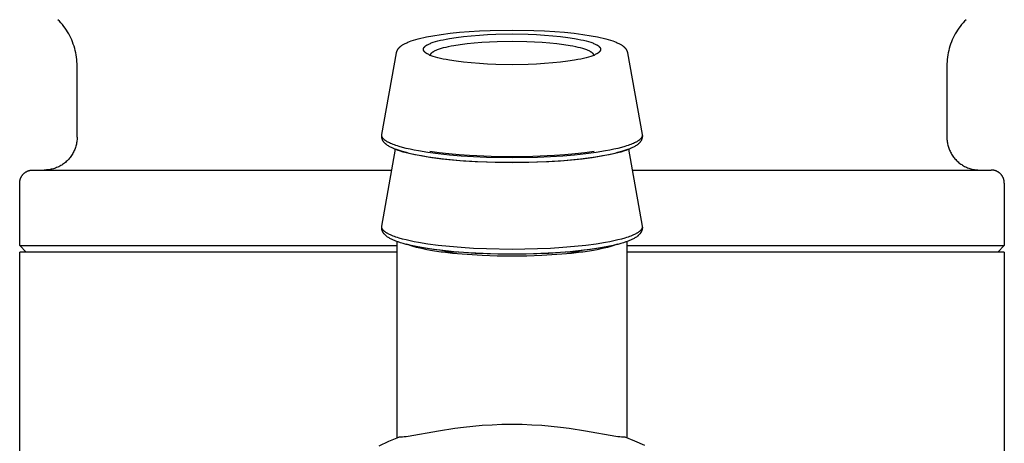
# Model space of a CAD drawing. Units: millimetres. Extents: x -1348 to 2293, y 2804 to 7915.
# Drawn here: x -1259 to -1229, y 5120 to 5133 of the extents above; entities that cross this region are included whole.
import ezdxf

# ---------------------------------------------------------------- set-up
doc = ezdxf.new("R2010")
doc.units = ezdxf.units.MM
doc.header["$LTSCALE"] = 100
doc.layers.add('Make2D$Visible$Curves$3DCOLOR40', color=40, linetype='Continuous', true_color=0xffbf00)
doc.layers.add('Make2D$Visible$Curves$3DCPCOLOR124', color=7, linetype='Continuous', true_color=0x009972)

msp = doc.modelspace()

# ---------------------------------------------------------------- linework, layer by layer
at = {"layer": 'Make2D$Visible$Curves$3DCOLOR40'}
for points in [[(-1257.69, 5131.151), (-1257.691, 5131.219), (-1257.695, 5131.287), (-1257.701, 5131.355), (-1257.709, 5131.423), (-1257.719, 5131.49), (-1257.732, 5131.557), (-1257.747, 5131.624), (-1257.764, 5131.69), (-1257.784, 5131.756), (-1257.806, 5131.82), (-1257.83, 5131.884), (-1257.856, 5131.947), (-1257.884, 5132.01), (-1257.914, 5132.071), (-1257.947, 5132.131), (-1257.981, 5132.19), (-1258.018, 5132.247), (-1258.056, 5132.304), (-1258.096, 5132.359), (-1258.139, 5132.413), (-1258.183, 5132.465), (-1258.228, 5132.516), (-1258.276, 5132.565)], [(-1230.604, 5132.565), (-1230.652, 5132.516), (-1230.698, 5132.465), (-1230.742, 5132.413), (-1230.784, 5132.359), (-1230.824, 5132.304), (-1230.862, 5132.247), (-1230.899, 5132.19), (-1230.933, 5132.131), (-1230.966, 5132.071), (-1230.996, 5132.01), (-1231.025, 5131.947), (-1231.051, 5131.884), (-1231.075, 5131.82), (-1231.096, 5131.756), (-1231.116, 5131.69), (-1231.133, 5131.624), (-1231.148, 5131.557), (-1231.161, 5131.49), (-1231.171, 5131.423), (-1231.18, 5131.355), (-1231.185, 5131.287), (-1231.189, 5131.219), (-1231.19, 5131.151)], [(-1257.69, 5128.979), (-1257.69, 5131.151)], [(-1231.19, 5131.151), (-1231.19, 5128.979)], [(-1257.69, 5128.979), (-1257.691, 5128.944), (-1257.693, 5128.909), (-1257.696, 5128.874), (-1257.7, 5128.84), (-1257.705, 5128.805), (-1257.712, 5128.771), (-1257.72, 5128.737), (-1257.729, 5128.703), (-1257.739, 5128.67), (-1257.75, 5128.637), (-1257.763, 5128.604), (-1257.777, 5128.572), (-1257.791, 5128.541), (-1257.807, 5128.51), (-1257.824, 5128.479), (-1257.842, 5128.449), (-1257.861, 5128.42), (-1257.881, 5128.391), (-1257.902, 5128.363), (-1257.924, 5128.336), (-1257.947, 5128.31), (-1257.971, 5128.284), (-1257.995, 5128.26), (-1258.021, 5128.236), (-1258.047, 5128.213), (-1258.074, 5128.191), (-1258.102, 5128.17), (-1258.131, 5128.15), (-1258.16, 5128.131), (-1258.19, 5128.113), (-1258.221, 5128.096), (-1258.252, 5128.08), (-1258.283, 5128.065), (-1258.315, 5128.052), (-1258.348, 5128.039), (-1258.381, 5128.028), (-1258.414, 5128.018), (-1258.448, 5128.009), (-1258.482, 5128.001), (-1258.516, 5127.994), (-1258.551, 5127.989), (-1258.586, 5127.984), (-1258.62, 5127.981), (-1258.655, 5127.98), (-1258.69, 5127.979)], [(-1231.19, 5128.979), (-1231.19, 5128.945), (-1231.188, 5128.911), (-1231.185, 5128.877), (-1231.181, 5128.843), (-1231.176, 5128.809), (-1231.169, 5128.776), (-1231.162, 5128.742), (-1231.153, 5128.709), (-1231.143, 5128.676), (-1231.132, 5128.644), (-1231.12, 5128.612), (-1231.107, 5128.581), (-1231.093, 5128.55), (-1231.078, 5128.519), (-1231.062, 5128.489), (-1231.045, 5128.459), (-1231.026, 5128.431), (-1231.007, 5128.402), (-1230.987, 5128.375), (-1230.966, 5128.348), (-1230.944, 5128.322), (-1230.921, 5128.296), (-1230.897, 5128.272), (-1230.873, 5128.248), (-1230.847, 5128.225), (-1230.821, 5128.203), (-1230.794, 5128.182), (-1230.767, 5128.162), (-1230.739, 5128.143), (-1230.71, 5128.125), (-1230.68, 5128.107), (-1230.65, 5128.091), (-1230.62, 5128.076), (-1230.588, 5128.062), (-1230.557, 5128.049), (-1230.525, 5128.037), (-1230.493, 5128.026), (-1230.46, 5128.016), (-1230.427, 5128.007), (-1230.394, 5128), (-1230.36, 5127.994), (-1230.326, 5127.988), (-1230.292, 5127.984), (-1230.258, 5127.981), (-1230.224, 5127.98), (-1230.19, 5127.979)], [(-1259.44, 5127.579), (-1259.44, 5127.593), (-1259.439, 5127.606), (-1259.438, 5127.62), (-1259.436, 5127.633), (-1259.434, 5127.647), (-1259.432, 5127.66), (-1259.429, 5127.674), (-1259.425, 5127.687), (-1259.421, 5127.7), (-1259.417, 5127.713), (-1259.412, 5127.726), (-1259.407, 5127.738), (-1259.401, 5127.751), (-1259.395, 5127.763), (-1259.389, 5127.775), (-1259.382, 5127.787), (-1259.375, 5127.798), (-1259.367, 5127.81), (-1259.359, 5127.821), (-1259.35, 5127.831), (-1259.342, 5127.842), (-1259.332, 5127.852), (-1259.323, 5127.862), (-1259.313, 5127.871), (-1259.303, 5127.88), (-1259.293, 5127.889), (-1259.282, 5127.898), (-1259.271, 5127.906), (-1259.259, 5127.913), (-1259.248, 5127.921), (-1259.236, 5127.928), (-1259.224, 5127.934), (-1259.212, 5127.94), (-1259.199, 5127.946), (-1259.187, 5127.951), (-1259.174, 5127.956), (-1259.161, 5127.96), (-1259.148, 5127.964), (-1259.135, 5127.968), (-1259.121, 5127.971), (-1259.108, 5127.973), (-1259.095, 5127.975), (-1259.081, 5127.977), (-1259.067, 5127.978), (-1259.054, 5127.979), (-1259.04, 5127.979)], [(-1259.04, 5127.979), (-1248.101, 5127.979)], [(-1240.779, 5127.979), (-1229.84, 5127.979)], [(-1229.44, 5127.579), (-1229.44, 5127.593), (-1229.441, 5127.606), (-1229.442, 5127.62), (-1229.444, 5127.633), (-1229.446, 5127.647), (-1229.448, 5127.66), (-1229.451, 5127.674), (-1229.455, 5127.687), (-1229.459, 5127.7), (-1229.463, 5127.713), (-1229.468, 5127.726), (-1229.473, 5127.738), (-1229.479, 5127.751), (-1229.485, 5127.763), (-1229.491, 5127.775), (-1229.498, 5127.787), (-1229.506, 5127.798), (-1229.513, 5127.81), (-1229.521, 5127.821), (-1229.53, 5127.831), (-1229.539, 5127.842), (-1229.548, 5127.852), (-1229.557, 5127.862), (-1229.567, 5127.871), (-1229.577, 5127.88), (-1229.588, 5127.889), (-1229.598, 5127.898), (-1229.609, 5127.906), (-1229.621, 5127.913), (-1229.632, 5127.921), (-1229.644, 5127.928), (-1229.656, 5127.934), (-1229.668, 5127.94), (-1229.681, 5127.946), (-1229.693, 5127.951), (-1229.706, 5127.956), (-1229.719, 5127.96), (-1229.732, 5127.964), (-1229.745, 5127.968), (-1229.759, 5127.971), (-1229.772, 5127.973), (-1229.786, 5127.975), (-1229.799, 5127.977), (-1229.813, 5127.978), (-1229.826, 5127.979), (-1229.84, 5127.979)], [(-1259.44, 5125.679), (-1259.44, 5127.579)], [(-1229.44, 5127.579), (-1229.44, 5125.679)], [(-1259.44, 5125.679), (-1251.94, 5125.679)], [(-1259.24, 5125.479), (-1259.44, 5125.679)], [(-1251.94, 5125.679), (-1247.943, 5125.679)], [(-1240.937, 5125.679), (-1229.44, 5125.679)], [(-1229.44, 5125.679), (-1229.64, 5125.479)], [(-1247.943, 5125.479), (-1259.44, 5125.479)], [(-1259.44, 5110.979), (-1259.44, 5125.479)], [(-1246.121, 5125.479), (-1246.603, 5125.479)], [(-1242.277, 5125.479), (-1242.758, 5125.479)], [(-1229.44, 5125.479), (-1240.936, 5125.479)], [(-1229.44, 5125.479), (-1229.44, 5110.979)]]:
    msp.add_lwpolyline(points, dxfattribs=at)
at = {"layer": 'Make2D$Visible$Curves$3DCPCOLOR124'}
for points in [[(-1247.14, 5131.66), (-1247.14, 5131.663), (-1247.14, 5131.665), (-1247.14, 5131.668), (-1247.139, 5131.67), (-1247.139, 5131.673), (-1247.139, 5131.676), (-1247.138, 5131.678), (-1247.137, 5131.681), (-1247.137, 5131.684), (-1247.136, 5131.686), (-1247.135, 5131.689), (-1247.134, 5131.691), (-1247.133, 5131.694), (-1247.132, 5131.697), (-1247.131, 5131.699), (-1247.129, 5131.702), (-1247.128, 5131.705), (-1247.126, 5131.707), (-1247.125, 5131.71), (-1247.123, 5131.713), (-1247.121, 5131.716), (-1247.119, 5131.718), (-1247.117, 5131.721), (-1247.115, 5131.724), (-1247.113, 5131.726), (-1247.111, 5131.729), (-1247.108, 5131.732), (-1247.106, 5131.734), (-1247.103, 5131.737), (-1247.101, 5131.74), (-1247.095, 5131.745), (-1247.089, 5131.751), (-1247.083, 5131.756), (-1247.076, 5131.762), (-1247.069, 5131.767), (-1247.061, 5131.773), (-1247.053, 5131.778), (-1247.045, 5131.784), (-1247.036, 5131.789), (-1247.027, 5131.794), (-1247.017, 5131.8), (-1246.997, 5131.811), (-1246.974, 5131.822), (-1246.951, 5131.833), (-1246.925, 5131.843), (-1246.898, 5131.854), (-1246.869, 5131.865), (-1246.838, 5131.875), (-1246.772, 5131.896), (-1246.7, 5131.917), (-1246.621, 5131.936), (-1246.536, 5131.955), (-1246.446, 5131.974), (-1246.349, 5131.992), (-1246.142, 5132.024), (-1245.918, 5132.052), (-1245.68, 5132.076), (-1245.434, 5132.096), (-1245.183, 5132.111), (-1244.931, 5132.121), (-1244.44, 5132.129)], [(-1246.852, 5132.074), (-1246.6, 5132.114), (-1246.329, 5132.149), (-1246.043, 5132.179), (-1245.742, 5132.203), (-1245.429, 5132.223), (-1245.107, 5132.237), (-1244.44, 5132.248)], [(-1244.44, 5132.248), (-1243.773, 5132.237), (-1243.451, 5132.223), (-1243.138, 5132.203), (-1242.837, 5132.179), (-1242.551, 5132.149), (-1242.281, 5132.114), (-1242.029, 5132.074)], [(-1244.44, 5132.129), (-1243.949, 5132.121), (-1243.697, 5132.111), (-1243.446, 5132.096), (-1243.2, 5132.076), (-1242.963, 5132.052), (-1242.738, 5132.024), (-1242.531, 5131.992), (-1242.435, 5131.974), (-1242.344, 5131.955), (-1242.259, 5131.936), (-1242.18, 5131.917), (-1242.108, 5131.896), (-1242.042, 5131.875), (-1242.011, 5131.865), (-1241.982, 5131.854), (-1241.955, 5131.843), (-1241.93, 5131.833), (-1241.906, 5131.822), (-1241.884, 5131.811), (-1241.863, 5131.8), (-1241.854, 5131.794), (-1241.844, 5131.789), (-1241.836, 5131.784), (-1241.827, 5131.778), (-1241.819, 5131.773), (-1241.812, 5131.767), (-1241.804, 5131.762), (-1241.798, 5131.756), (-1241.791, 5131.751), (-1241.785, 5131.745), (-1241.78, 5131.74), (-1241.777, 5131.737), (-1241.774, 5131.734), (-1241.772, 5131.732), (-1241.77, 5131.729), (-1241.767, 5131.726), (-1241.765, 5131.724), (-1241.763, 5131.721), (-1241.761, 5131.718), (-1241.759, 5131.716), (-1241.757, 5131.713), (-1241.756, 5131.71), (-1241.754, 5131.707), (-1241.752, 5131.705), (-1241.751, 5131.702), (-1241.75, 5131.699), (-1241.748, 5131.697), (-1241.747, 5131.694), (-1241.746, 5131.691), (-1241.745, 5131.689), (-1241.744, 5131.686), (-1241.744, 5131.684), (-1241.743, 5131.681), (-1241.742, 5131.678), (-1241.742, 5131.676), (-1241.741, 5131.673), (-1241.741, 5131.67), (-1241.74, 5131.668), (-1241.74, 5131.665), (-1241.74, 5131.663), (-1241.74, 5131.66)], [(-1247.866, 5131.723), (-1247.858, 5131.731), (-1247.85, 5131.738), (-1247.841, 5131.745), (-1247.833, 5131.753), (-1247.824, 5131.76), (-1247.815, 5131.766), (-1247.806, 5131.773), (-1247.796, 5131.78), (-1247.777, 5131.793), (-1247.757, 5131.805), (-1247.736, 5131.818), (-1247.714, 5131.829), (-1247.691, 5131.841), (-1247.668, 5131.852), (-1247.644, 5131.863), (-1247.618, 5131.874), (-1247.566, 5131.895), (-1247.511, 5131.915), (-1247.443, 5131.937), (-1247.371, 5131.959), (-1247.295, 5131.98), (-1247.215, 5132), (-1247.13, 5132.02), (-1247.042, 5132.039), (-1246.852, 5132.074)], [(-1244.44, 5131.897), (-1244.895, 5131.89), (-1245.128, 5131.88), (-1245.36, 5131.867), (-1245.588, 5131.849), (-1245.808, 5131.826), (-1246.016, 5131.8), (-1246.208, 5131.77), (-1246.297, 5131.754), (-1246.381, 5131.737), (-1246.46, 5131.719), (-1246.533, 5131.701), (-1246.6, 5131.682), (-1246.661, 5131.662), (-1246.689, 5131.653), (-1246.716, 5131.643), (-1246.741, 5131.633), (-1246.765, 5131.623), (-1246.787, 5131.613), (-1246.807, 5131.603), (-1246.826, 5131.593), (-1246.835, 5131.588), (-1246.844, 5131.582), (-1246.852, 5131.577), (-1246.86, 5131.572), (-1246.867, 5131.567), (-1246.874, 5131.562), (-1246.881, 5131.557), (-1246.887, 5131.552), (-1246.893, 5131.547), (-1246.898, 5131.542), (-1246.904, 5131.537), (-1246.906, 5131.534), (-1246.908, 5131.532), (-1246.911, 5131.529), (-1246.913, 5131.527), (-1246.915, 5131.524), (-1246.917, 5131.522), (-1246.919, 5131.519), (-1246.921, 5131.517), (-1246.922, 5131.514), (-1246.924, 5131.512), (-1246.926, 5131.509), (-1246.927, 5131.507), (-1246.929, 5131.504), (-1246.93, 5131.502), (-1246.931, 5131.5), (-1246.932, 5131.497), (-1246.933, 5131.495), (-1246.934, 5131.492), (-1246.935, 5131.49), (-1246.936, 5131.487), (-1246.937, 5131.485), (-1246.938, 5131.482), (-1246.938, 5131.48), (-1246.939, 5131.477), (-1246.939, 5131.475), (-1246.939, 5131.473), (-1246.94, 5131.47), (-1246.94, 5131.468), (-1246.94, 5131.465), (-1246.94, 5131.463)], [(-1241.94, 5131.463), (-1241.94, 5131.465), (-1241.94, 5131.468), (-1241.94, 5131.47), (-1241.941, 5131.473), (-1241.941, 5131.475), (-1241.941, 5131.477), (-1241.942, 5131.48), (-1241.943, 5131.482), (-1241.943, 5131.485), (-1241.944, 5131.487), (-1241.945, 5131.49), (-1241.946, 5131.492), (-1241.947, 5131.495), (-1241.948, 5131.497), (-1241.949, 5131.5), (-1241.95, 5131.502), (-1241.952, 5131.504), (-1241.953, 5131.507), (-1241.954, 5131.509), (-1241.956, 5131.512), (-1241.958, 5131.514), (-1241.959, 5131.517), (-1241.961, 5131.519), (-1241.963, 5131.522), (-1241.965, 5131.524), (-1241.967, 5131.527), (-1241.97, 5131.529), (-1241.972, 5131.532), (-1241.974, 5131.534), (-1241.977, 5131.537), (-1241.982, 5131.542), (-1241.987, 5131.547), (-1241.993, 5131.552), (-1242, 5131.557), (-1242.006, 5131.562), (-1242.013, 5131.567), (-1242.021, 5131.572), (-1242.028, 5131.577), (-1242.037, 5131.582), (-1242.045, 5131.588), (-1242.054, 5131.593), (-1242.073, 5131.603), (-1242.094, 5131.613), (-1242.116, 5131.623), (-1242.139, 5131.633), (-1242.164, 5131.643), (-1242.191, 5131.653), (-1242.219, 5131.662), (-1242.28, 5131.682), (-1242.348, 5131.701), (-1242.421, 5131.719), (-1242.499, 5131.737), (-1242.583, 5131.754), (-1242.672, 5131.77), (-1242.864, 5131.8), (-1243.072, 5131.826), (-1243.292, 5131.849), (-1243.52, 5131.867), (-1243.752, 5131.88), (-1243.985, 5131.89), (-1244.44, 5131.897)], [(-1242.029, 5132.074), (-1241.839, 5132.039), (-1241.75, 5132.02), (-1241.665, 5132), (-1241.585, 5131.98), (-1241.509, 5131.959), (-1241.437, 5131.937), (-1241.37, 5131.915), (-1241.314, 5131.895), (-1241.262, 5131.874), (-1241.237, 5131.863), (-1241.212, 5131.852), (-1241.189, 5131.841), (-1241.166, 5131.829), (-1241.144, 5131.818), (-1241.123, 5131.805), (-1241.103, 5131.793), (-1241.084, 5131.78), (-1241.074, 5131.773), (-1241.065, 5131.766), (-1241.056, 5131.76), (-1241.047, 5131.753), (-1241.039, 5131.745), (-1241.031, 5131.738), (-1241.022, 5131.731), (-1241.014, 5131.723)], [(-1248.407, 5129.062), (-1247.96, 5131.557)], [(-1247.96, 5131.557), (-1247.958, 5131.568), (-1247.955, 5131.578), (-1247.952, 5131.588), (-1247.949, 5131.599), (-1247.945, 5131.609), (-1247.941, 5131.619), (-1247.936, 5131.628), (-1247.931, 5131.638), (-1247.926, 5131.648), (-1247.921, 5131.657), (-1247.915, 5131.666), (-1247.909, 5131.675), (-1247.902, 5131.684), (-1247.896, 5131.692), (-1247.889, 5131.7), (-1247.881, 5131.708), (-1247.874, 5131.716), (-1247.866, 5131.723)], [(-1244.44, 5131.191), (-1244.931, 5131.199), (-1245.183, 5131.209), (-1245.434, 5131.224), (-1245.68, 5131.244), (-1245.918, 5131.268), (-1246.142, 5131.296), (-1246.349, 5131.328), (-1246.446, 5131.346), (-1246.536, 5131.364), (-1246.621, 5131.384), (-1246.7, 5131.403), (-1246.772, 5131.424), (-1246.838, 5131.445), (-1246.869, 5131.455), (-1246.898, 5131.466), (-1246.925, 5131.477), (-1246.951, 5131.487), (-1246.974, 5131.498), (-1246.997, 5131.509), (-1247.017, 5131.52), (-1247.027, 5131.526), (-1247.036, 5131.531), (-1247.045, 5131.536), (-1247.053, 5131.542), (-1247.061, 5131.547), (-1247.069, 5131.553), (-1247.076, 5131.558), (-1247.083, 5131.564), (-1247.089, 5131.569), (-1247.095, 5131.575), (-1247.101, 5131.58), (-1247.103, 5131.583), (-1247.106, 5131.586), (-1247.108, 5131.588), (-1247.111, 5131.591), (-1247.113, 5131.594), (-1247.115, 5131.596), (-1247.117, 5131.599), (-1247.119, 5131.602), (-1247.121, 5131.604), (-1247.123, 5131.607), (-1247.125, 5131.61), (-1247.126, 5131.612), (-1247.128, 5131.615), (-1247.129, 5131.618), (-1247.131, 5131.621), (-1247.132, 5131.623), (-1247.133, 5131.626), (-1247.134, 5131.628), (-1247.135, 5131.631), (-1247.136, 5131.634), (-1247.137, 5131.636), (-1247.137, 5131.639), (-1247.138, 5131.642), (-1247.139, 5131.644), (-1247.139, 5131.647), (-1247.139, 5131.65), (-1247.14, 5131.652), (-1247.14, 5131.655), (-1247.14, 5131.657), (-1247.14, 5131.66)], [(-1241.74, 5131.66), (-1241.74, 5131.657), (-1241.74, 5131.655), (-1241.74, 5131.652), (-1241.741, 5131.65), (-1241.741, 5131.647), (-1241.742, 5131.644), (-1241.742, 5131.642), (-1241.743, 5131.639), (-1241.744, 5131.636), (-1241.744, 5131.634), (-1241.745, 5131.631), (-1241.746, 5131.628), (-1241.747, 5131.626), (-1241.748, 5131.623), (-1241.75, 5131.621), (-1241.751, 5131.618), (-1241.752, 5131.615), (-1241.754, 5131.612), (-1241.756, 5131.61), (-1241.757, 5131.607), (-1241.759, 5131.604), (-1241.761, 5131.602), (-1241.763, 5131.599), (-1241.765, 5131.596), (-1241.767, 5131.594), (-1241.77, 5131.591), (-1241.772, 5131.588), (-1241.774, 5131.586), (-1241.777, 5131.583), (-1241.78, 5131.58), (-1241.785, 5131.575), (-1241.791, 5131.569), (-1241.798, 5131.564), (-1241.804, 5131.558), (-1241.812, 5131.553), (-1241.819, 5131.547), (-1241.827, 5131.542), (-1241.836, 5131.536), (-1241.844, 5131.531), (-1241.854, 5131.526), (-1241.863, 5131.52), (-1241.884, 5131.509), (-1241.906, 5131.498), (-1241.93, 5131.487), (-1241.955, 5131.477), (-1241.982, 5131.466), (-1242.011, 5131.455), (-1242.042, 5131.445), (-1242.108, 5131.424), (-1242.18, 5131.403), (-1242.259, 5131.384), (-1242.344, 5131.364), (-1242.435, 5131.346), (-1242.531, 5131.328), (-1242.738, 5131.296), (-1242.963, 5131.268), (-1243.2, 5131.244), (-1243.446, 5131.224), (-1243.697, 5131.209), (-1243.949, 5131.199), (-1244.44, 5131.191)], [(-1241.014, 5131.723), (-1241.007, 5131.716), (-1240.999, 5131.708), (-1240.992, 5131.7), (-1240.985, 5131.692), (-1240.978, 5131.684), (-1240.971, 5131.675), (-1240.965, 5131.666), (-1240.96, 5131.657), (-1240.954, 5131.648), (-1240.949, 5131.638), (-1240.944, 5131.628), (-1240.94, 5131.619), (-1240.935, 5131.609), (-1240.932, 5131.599), (-1240.928, 5131.588), (-1240.925, 5131.578), (-1240.922, 5131.568), (-1240.92, 5131.557)], [(-1240.92, 5131.557), (-1240.473, 5129.062)], [(-1248.411, 5129.015), (-1248.411, 5129.023), (-1248.411, 5129.031), (-1248.41, 5129.038), (-1248.41, 5129.046), (-1248.409, 5129.054), (-1248.407, 5129.062)], [(-1248.306, 5128.79), (-1248.316, 5128.801), (-1248.327, 5128.812), (-1248.332, 5128.818), (-1248.337, 5128.823), (-1248.341, 5128.829), (-1248.346, 5128.835), (-1248.351, 5128.841), (-1248.355, 5128.847), (-1248.359, 5128.854), (-1248.364, 5128.86), (-1248.368, 5128.866), (-1248.372, 5128.873), (-1248.375, 5128.88), (-1248.379, 5128.886), (-1248.383, 5128.894), (-1248.386, 5128.901), (-1248.39, 5128.909), (-1248.393, 5128.916), (-1248.395, 5128.924), (-1248.398, 5128.932), (-1248.401, 5128.94), (-1248.403, 5128.948), (-1248.405, 5128.956), (-1248.406, 5128.964), (-1248.408, 5128.973), (-1248.409, 5128.981), (-1248.41, 5128.989), (-1248.411, 5128.998), (-1248.411, 5129.006), (-1248.411, 5129.015)], [(-1247.29, 5128.561), (-1247.422, 5128.586), (-1247.547, 5128.612), (-1247.666, 5128.639), (-1247.778, 5128.668), (-1247.882, 5128.698), (-1247.931, 5128.713), (-1247.977, 5128.728), (-1248.022, 5128.744), (-1248.064, 5128.76), (-1248.104, 5128.776), (-1248.141, 5128.792), (-1248.176, 5128.808), (-1248.209, 5128.825), (-1248.225, 5128.833), (-1248.239, 5128.841), (-1248.254, 5128.85), (-1248.267, 5128.858), (-1248.28, 5128.867), (-1248.293, 5128.875), (-1248.304, 5128.884), (-1248.316, 5128.892), (-1248.326, 5128.901), (-1248.336, 5128.909), (-1248.345, 5128.918), (-1248.349, 5128.922), (-1248.354, 5128.926), (-1248.358, 5128.93), (-1248.362, 5128.935), (-1248.365, 5128.939), (-1248.369, 5128.943), (-1248.372, 5128.947), (-1248.376, 5128.952), (-1248.379, 5128.956), (-1248.382, 5128.96), (-1248.385, 5128.965), (-1248.387, 5128.969), (-1248.39, 5128.973), (-1248.392, 5128.977), (-1248.394, 5128.982), (-1248.396, 5128.986), (-1248.398, 5128.99), (-1248.4, 5128.994), (-1248.402, 5128.999), (-1248.403, 5129.003), (-1248.404, 5129.007), (-1248.405, 5129.011), (-1248.406, 5129.016), (-1248.407, 5129.02), (-1248.408, 5129.024), (-1248.408, 5129.026), (-1248.408, 5129.028), (-1248.409, 5129.031), (-1248.409, 5129.033), (-1248.409, 5129.035), (-1248.409, 5129.037), (-1248.409, 5129.039), (-1248.409, 5129.041), (-1248.409, 5129.043), (-1248.409, 5129.045), (-1248.409, 5129.047), (-1248.409, 5129.05), (-1248.408, 5129.054), (-1248.408, 5129.058), (-1248.407, 5129.062)], [(-1240.473, 5129.062), (-1240.472, 5129.058), (-1240.472, 5129.054), (-1240.471, 5129.05), (-1240.471, 5129.047), (-1240.471, 5129.045), (-1240.471, 5129.043), (-1240.471, 5129.041), (-1240.471, 5129.039), (-1240.471, 5129.037), (-1240.471, 5129.035), (-1240.471, 5129.033), (-1240.472, 5129.031), (-1240.472, 5129.028), (-1240.472, 5129.026), (-1240.472, 5129.024), (-1240.473, 5129.02), (-1240.474, 5129.016), (-1240.475, 5129.011), (-1240.476, 5129.007), (-1240.477, 5129.003), (-1240.479, 5128.999), (-1240.48, 5128.994), (-1240.482, 5128.99), (-1240.484, 5128.986), (-1240.486, 5128.982), (-1240.488, 5128.977), (-1240.49, 5128.973), (-1240.493, 5128.969), (-1240.495, 5128.965), (-1240.498, 5128.96), (-1240.501, 5128.956), (-1240.504, 5128.952), (-1240.508, 5128.947), (-1240.511, 5128.943), (-1240.515, 5128.939), (-1240.518, 5128.935), (-1240.522, 5128.93), (-1240.526, 5128.926), (-1240.531, 5128.922), (-1240.535, 5128.918), (-1240.544, 5128.909), (-1240.554, 5128.901), (-1240.565, 5128.892), (-1240.576, 5128.884), (-1240.587, 5128.875), (-1240.6, 5128.867), (-1240.613, 5128.858), (-1240.626, 5128.85), (-1240.641, 5128.842), (-1240.655, 5128.833), (-1240.671, 5128.825), (-1240.704, 5128.808), (-1240.739, 5128.792), (-1240.776, 5128.776), (-1240.816, 5128.76), (-1240.858, 5128.744), (-1240.903, 5128.728), (-1240.95, 5128.713), (-1240.998, 5128.698), (-1241.102, 5128.668), (-1241.214, 5128.639), (-1241.333, 5128.612), (-1241.459, 5128.586), (-1241.59, 5128.561)], [(-1240.469, 5129.015), (-1240.469, 5129.006), (-1240.469, 5128.998), (-1240.47, 5128.989), (-1240.471, 5128.981), (-1240.472, 5128.973), (-1240.474, 5128.964), (-1240.475, 5128.956), (-1240.477, 5128.948), (-1240.48, 5128.94), (-1240.482, 5128.932), (-1240.485, 5128.924), (-1240.488, 5128.916), (-1240.491, 5128.909), (-1240.494, 5128.901), (-1240.498, 5128.894), (-1240.501, 5128.886), (-1240.505, 5128.88), (-1240.509, 5128.873), (-1240.513, 5128.866), (-1240.517, 5128.86), (-1240.521, 5128.854), (-1240.525, 5128.847), (-1240.53, 5128.841), (-1240.534, 5128.835), (-1240.539, 5128.829), (-1240.544, 5128.823), (-1240.548, 5128.818), (-1240.553, 5128.812), (-1240.564, 5128.801), (-1240.574, 5128.79)], [(-1240.473, 5129.062), (-1240.472, 5129.054), (-1240.471, 5129.047), (-1240.47, 5129.039), (-1240.469, 5129.031), (-1240.469, 5129.023), (-1240.469, 5129.015)], [(-1248.407, 5126.27), (-1247.986, 5128.62)], [(-1247.168, 5128.398), (-1247.382, 5128.438), (-1247.482, 5128.46), (-1247.578, 5128.482), (-1247.668, 5128.505), (-1247.754, 5128.528), (-1247.835, 5128.553), (-1247.911, 5128.578), (-1247.982, 5128.604), (-1248.016, 5128.618), (-1248.048, 5128.631), (-1248.094, 5128.652), (-1248.116, 5128.663), (-1248.137, 5128.674), (-1248.161, 5128.687), (-1248.185, 5128.7), (-1248.207, 5128.714), (-1248.229, 5128.728), (-1248.239, 5128.735), (-1248.25, 5128.743), (-1248.26, 5128.751), (-1248.269, 5128.758), (-1248.279, 5128.766), (-1248.288, 5128.774), (-1248.297, 5128.782), (-1248.306, 5128.79)], [(-1244.44, 5128.204), (-1244.956, 5128.21), (-1245.487, 5128.229), (-1246.016, 5128.263), (-1246.523, 5128.311), (-1246.763, 5128.34), (-1246.99, 5128.373), (-1247.202, 5128.409), (-1247.397, 5128.447), (-1247.489, 5128.467), (-1247.575, 5128.488), (-1247.656, 5128.509), (-1247.733, 5128.531), (-1247.804, 5128.553), (-1247.87, 5128.575), (-1247.931, 5128.597), (-1247.959, 5128.609), (-1247.986, 5128.62)], [(-1244.44, 5128.352), (-1245.222, 5128.365), (-1245.61, 5128.382), (-1245.987, 5128.406), (-1246.349, 5128.437), (-1246.69, 5128.473), (-1247.005, 5128.515), (-1247.29, 5128.561)], [(-1244.44, 5128.378), (-1245.078, 5128.387), (-1245.732, 5128.418), (-1246.054, 5128.443), (-1246.366, 5128.472), (-1246.663, 5128.508), (-1246.94, 5128.548)], [(-1240.894, 5128.62), (-1240.921, 5128.609), (-1240.95, 5128.597), (-1241.011, 5128.575), (-1241.077, 5128.553), (-1241.148, 5128.531), (-1241.224, 5128.509), (-1241.306, 5128.488), (-1241.392, 5128.467), (-1241.483, 5128.447), (-1241.678, 5128.409), (-1241.891, 5128.373), (-1242.118, 5128.34), (-1242.357, 5128.311), (-1242.865, 5128.263), (-1243.393, 5128.229), (-1243.924, 5128.21), (-1244.44, 5128.204)], [(-1241.59, 5128.561), (-1241.875, 5128.515), (-1242.19, 5128.473), (-1242.531, 5128.437), (-1242.893, 5128.406), (-1243.271, 5128.382), (-1243.659, 5128.365), (-1244.44, 5128.352)], [(-1241.94, 5128.548), (-1242.217, 5128.508), (-1242.514, 5128.472), (-1242.826, 5128.443), (-1243.148, 5128.418), (-1243.802, 5128.387), (-1244.44, 5128.378)], [(-1240.574, 5128.79), (-1240.583, 5128.782), (-1240.592, 5128.774), (-1240.601, 5128.766), (-1240.611, 5128.758), (-1240.621, 5128.751), (-1240.631, 5128.743), (-1240.641, 5128.735), (-1240.651, 5128.728), (-1240.673, 5128.714), (-1240.696, 5128.7), (-1240.719, 5128.687), (-1240.743, 5128.674), (-1240.764, 5128.663), (-1240.786, 5128.652), (-1240.832, 5128.631), (-1240.864, 5128.618), (-1240.898, 5128.604), (-1240.969, 5128.578), (-1241.045, 5128.553), (-1241.126, 5128.528), (-1241.212, 5128.505), (-1241.302, 5128.482), (-1241.398, 5128.46), (-1241.498, 5128.438), (-1241.712, 5128.398)], [(-1240.894, 5128.62), (-1240.473, 5126.27)], [(-1244.44, 5128.202), (-1245.194, 5128.214), (-1245.559, 5128.23), (-1245.913, 5128.252), (-1246.253, 5128.28), (-1246.577, 5128.314), (-1246.883, 5128.353), (-1247.168, 5128.398)], [(-1241.712, 5128.398), (-1241.997, 5128.353), (-1242.303, 5128.314), (-1242.627, 5128.28), (-1242.967, 5128.252), (-1243.321, 5128.23), (-1243.686, 5128.214), (-1244.44, 5128.202)], [(-1248.411, 5126.223), (-1248.411, 5126.23), (-1248.411, 5126.238), (-1248.41, 5126.246), (-1248.409, 5126.254), (-1248.408, 5126.262), (-1248.407, 5126.27)], [(-1248.306, 5125.998), (-1248.316, 5126.008), (-1248.327, 5126.019), (-1248.332, 5126.025), (-1248.337, 5126.031), (-1248.341, 5126.037), (-1248.346, 5126.043), (-1248.351, 5126.049), (-1248.355, 5126.055), (-1248.359, 5126.061), (-1248.364, 5126.067), (-1248.368, 5126.074), (-1248.372, 5126.08), (-1248.375, 5126.087), (-1248.379, 5126.094), (-1248.383, 5126.101), (-1248.386, 5126.109), (-1248.39, 5126.116), (-1248.393, 5126.124), (-1248.395, 5126.132), (-1248.398, 5126.139), (-1248.401, 5126.147), (-1248.403, 5126.155), (-1248.405, 5126.164), (-1248.406, 5126.172), (-1248.408, 5126.18), (-1248.409, 5126.188), (-1248.41, 5126.197), (-1248.411, 5126.205), (-1248.411, 5126.214), (-1248.411, 5126.223)], [(-1247.29, 5125.769), (-1247.422, 5125.793), (-1247.547, 5125.819), (-1247.666, 5125.847), (-1247.778, 5125.875), (-1247.882, 5125.905), (-1247.931, 5125.92), (-1247.977, 5125.936), (-1248.022, 5125.951), (-1248.064, 5125.967), (-1248.104, 5125.983), (-1248.141, 5125.999), (-1248.177, 5126.016), (-1248.209, 5126.032), (-1248.225, 5126.041), (-1248.24, 5126.049), (-1248.254, 5126.057), (-1248.267, 5126.066), (-1248.28, 5126.074), (-1248.293, 5126.083), (-1248.304, 5126.091), (-1248.316, 5126.1), (-1248.326, 5126.108), (-1248.336, 5126.117), (-1248.345, 5126.125), (-1248.35, 5126.129), (-1248.354, 5126.134), (-1248.358, 5126.138), (-1248.362, 5126.142), (-1248.365, 5126.146), (-1248.369, 5126.151), (-1248.373, 5126.155), (-1248.376, 5126.159), (-1248.379, 5126.163), (-1248.382, 5126.168), (-1248.385, 5126.172), (-1248.387, 5126.176), (-1248.39, 5126.181), (-1248.392, 5126.185), (-1248.394, 5126.189), (-1248.396, 5126.193), (-1248.398, 5126.198), (-1248.4, 5126.202), (-1248.402, 5126.206), (-1248.403, 5126.21), (-1248.404, 5126.215), (-1248.405, 5126.219), (-1248.406, 5126.223), (-1248.407, 5126.227), (-1248.408, 5126.232), (-1248.408, 5126.234), (-1248.408, 5126.236), (-1248.409, 5126.238), (-1248.409, 5126.24), (-1248.409, 5126.242), (-1248.409, 5126.244), (-1248.409, 5126.246), (-1248.409, 5126.249), (-1248.409, 5126.251), (-1248.409, 5126.253), (-1248.409, 5126.255), (-1248.409, 5126.257), (-1248.408, 5126.261), (-1248.408, 5126.265), (-1248.407, 5126.27)], [(-1240.473, 5126.27), (-1240.472, 5126.265), (-1240.472, 5126.261), (-1240.471, 5126.257), (-1240.471, 5126.255), (-1240.471, 5126.253), (-1240.471, 5126.251), (-1240.471, 5126.249), (-1240.471, 5126.246), (-1240.471, 5126.244), (-1240.471, 5126.242), (-1240.471, 5126.24), (-1240.472, 5126.238), (-1240.472, 5126.236), (-1240.472, 5126.234), (-1240.472, 5126.232), (-1240.473, 5126.227), (-1240.474, 5126.223), (-1240.475, 5126.219), (-1240.476, 5126.215), (-1240.477, 5126.21), (-1240.479, 5126.206), (-1240.48, 5126.202), (-1240.482, 5126.198), (-1240.484, 5126.193), (-1240.486, 5126.189), (-1240.488, 5126.185), (-1240.49, 5126.181), (-1240.493, 5126.176), (-1240.495, 5126.172), (-1240.498, 5126.168), (-1240.501, 5126.163), (-1240.504, 5126.159), (-1240.508, 5126.155), (-1240.511, 5126.151), (-1240.515, 5126.146), (-1240.518, 5126.142), (-1240.522, 5126.138), (-1240.526, 5126.134), (-1240.531, 5126.129), (-1240.535, 5126.125), (-1240.544, 5126.117), (-1240.554, 5126.108), (-1240.565, 5126.1), (-1240.576, 5126.091), (-1240.587, 5126.083), (-1240.6, 5126.074), (-1240.613, 5126.066), (-1240.626, 5126.057), (-1240.641, 5126.049), (-1240.655, 5126.041), (-1240.671, 5126.032), (-1240.704, 5126.016), (-1240.739, 5125.999), (-1240.776, 5125.983), (-1240.816, 5125.967), (-1240.858, 5125.951), (-1240.903, 5125.936), (-1240.95, 5125.92), (-1240.998, 5125.905), (-1241.102, 5125.875), (-1241.214, 5125.847), (-1241.333, 5125.819), (-1241.459, 5125.793), (-1241.59, 5125.769)], [(-1240.469, 5126.223), (-1240.469, 5126.214), (-1240.469, 5126.205), (-1240.47, 5126.197), (-1240.471, 5126.188), (-1240.472, 5126.18), (-1240.474, 5126.172), (-1240.475, 5126.164), (-1240.477, 5126.155), (-1240.48, 5126.147), (-1240.482, 5126.139), (-1240.485, 5126.132), (-1240.488, 5126.124), (-1240.491, 5126.116), (-1240.494, 5126.109), (-1240.498, 5126.101), (-1240.501, 5126.094), (-1240.505, 5126.087), (-1240.509, 5126.08), (-1240.513, 5126.074), (-1240.517, 5126.067), (-1240.521, 5126.061), (-1240.525, 5126.055), (-1240.53, 5126.049), (-1240.534, 5126.043), (-1240.539, 5126.037), (-1240.544, 5126.031), (-1240.548, 5126.025), (-1240.553, 5126.019), (-1240.564, 5126.008), (-1240.574, 5125.998)], [(-1240.473, 5126.27), (-1240.472, 5126.262), (-1240.471, 5126.254), (-1240.47, 5126.246), (-1240.469, 5126.238), (-1240.469, 5126.23), (-1240.469, 5126.223)], [(-1240.473, 5126.27), (-1240.473, 5126.27)], [(-1247.168, 5125.606), (-1247.382, 5125.646), (-1247.482, 5125.667), (-1247.578, 5125.689), (-1247.668, 5125.712), (-1247.754, 5125.736), (-1247.835, 5125.76), (-1247.911, 5125.785), (-1247.982, 5125.812), (-1248.016, 5125.825), (-1248.048, 5125.839), (-1248.094, 5125.86), (-1248.116, 5125.87), (-1248.137, 5125.881), (-1248.161, 5125.894), (-1248.185, 5125.907), (-1248.207, 5125.921), (-1248.229, 5125.936), (-1248.239, 5125.943), (-1248.25, 5125.95), (-1248.26, 5125.958), (-1248.269, 5125.966), (-1248.279, 5125.973), (-1248.288, 5125.981), (-1248.297, 5125.99), (-1248.306, 5125.998)], [(-1247.943, 5119.809), (-1247.943, 5125.81)], [(-1240.574, 5125.998), (-1240.583, 5125.99), (-1240.592, 5125.981), (-1240.601, 5125.973), (-1240.611, 5125.966), (-1240.621, 5125.958), (-1240.631, 5125.95), (-1240.641, 5125.943), (-1240.651, 5125.936), (-1240.673, 5125.921), (-1240.696, 5125.907), (-1240.719, 5125.894), (-1240.743, 5125.881), (-1240.764, 5125.87), (-1240.786, 5125.86), (-1240.832, 5125.839), (-1240.864, 5125.825), (-1240.898, 5125.812), (-1240.969, 5125.785), (-1241.045, 5125.76), (-1241.126, 5125.736), (-1241.212, 5125.712), (-1241.302, 5125.689), (-1241.398, 5125.667), (-1241.498, 5125.646), (-1241.712, 5125.606)], [(-1240.937, 5125.81), (-1240.937, 5119.809)], [(-1244.44, 5125.411), (-1244.875, 5125.416), (-1245.321, 5125.429), (-1245.77, 5125.453), (-1246.21, 5125.487), (-1246.63, 5125.531), (-1246.829, 5125.557), (-1247.018, 5125.585), (-1247.197, 5125.615), (-1247.363, 5125.648), (-1247.517, 5125.681), (-1247.657, 5125.717)], [(-1244.44, 5125.349), (-1244.889, 5125.354), (-1245.35, 5125.37), (-1245.81, 5125.398), (-1246.255, 5125.437), (-1246.466, 5125.461), (-1246.669, 5125.488), (-1246.86, 5125.518), (-1247.038, 5125.549), (-1247.202, 5125.583), (-1247.35, 5125.619), (-1247.419, 5125.637), (-1247.483, 5125.656), (-1247.543, 5125.675), (-1247.598, 5125.694)], [(-1244.44, 5125.559), (-1245.222, 5125.573), (-1245.61, 5125.59), (-1245.987, 5125.614), (-1246.349, 5125.644), (-1246.69, 5125.68), (-1247.005, 5125.722), (-1247.29, 5125.769)], [(-1244.44, 5125.409), (-1245.194, 5125.422), (-1245.559, 5125.438), (-1245.913, 5125.46), (-1246.253, 5125.488), (-1246.577, 5125.521), (-1246.883, 5125.561), (-1247.168, 5125.606)], [(-1241.59, 5125.769), (-1241.875, 5125.722), (-1242.19, 5125.68), (-1242.531, 5125.644), (-1242.893, 5125.614), (-1243.271, 5125.59), (-1243.659, 5125.573), (-1244.44, 5125.559)], [(-1241.222, 5125.717), (-1241.362, 5125.682), (-1241.516, 5125.648), (-1241.683, 5125.615), (-1241.861, 5125.585), (-1242.051, 5125.557), (-1242.249, 5125.531), (-1242.669, 5125.487), (-1243.11, 5125.453), (-1243.559, 5125.429), (-1244.005, 5125.416), (-1244.44, 5125.411)], [(-1241.282, 5125.694), (-1241.337, 5125.675), (-1241.397, 5125.656), (-1241.461, 5125.637), (-1241.529, 5125.619), (-1241.678, 5125.583), (-1241.842, 5125.549), (-1242.02, 5125.518), (-1242.211, 5125.488), (-1242.413, 5125.461), (-1242.625, 5125.437), (-1243.07, 5125.398), (-1243.53, 5125.37), (-1243.991, 5125.354), (-1244.44, 5125.349)], [(-1241.712, 5125.606), (-1241.997, 5125.561), (-1242.303, 5125.521), (-1242.627, 5125.488), (-1242.967, 5125.46), (-1243.321, 5125.438), (-1243.686, 5125.422), (-1244.44, 5125.409)], [(-1240.994, 5119.832), (-1241.001, 5119.831), (-1241.009, 5119.83), (-1241.017, 5119.83), (-1241.025, 5119.83), (-1241.034, 5119.829), (-1241.043, 5119.829), (-1241.063, 5119.83), (-1241.084, 5119.831), (-1241.107, 5119.833), (-1241.158, 5119.838), (-1241.215, 5119.845), (-1241.277, 5119.854), (-1242.201, 5120.019), (-1242.696, 5120.096), (-1242.965, 5120.13), (-1243.245, 5120.16), (-1243.535, 5120.184), (-1243.832, 5120.203), (-1244.134, 5120.214), (-1244.44, 5120.218), (-1244.746, 5120.214), (-1245.048, 5120.203), (-1245.345, 5120.184), (-1245.635, 5120.16), (-1245.916, 5120.13), (-1246.184, 5120.096), (-1246.679, 5120.019), (-1247.603, 5119.854), (-1247.666, 5119.845), (-1247.722, 5119.838), (-1247.773, 5119.833), (-1247.796, 5119.831), (-1247.817, 5119.83), (-1247.837, 5119.829), (-1247.846, 5119.829), (-1247.855, 5119.83), (-1247.863, 5119.83), (-1247.871, 5119.83), (-1247.879, 5119.831), (-1247.886, 5119.832)], [(-1248.491, 5119.572), (-1248.191, 5119.707), (-1247.886, 5119.832)], [(-1240.396, 5119.575), (-1240.693, 5119.709), (-1240.994, 5119.832)]]:
    msp.add_lwpolyline(points, dxfattribs=at)

doc.saveas('drawing.dxf')
